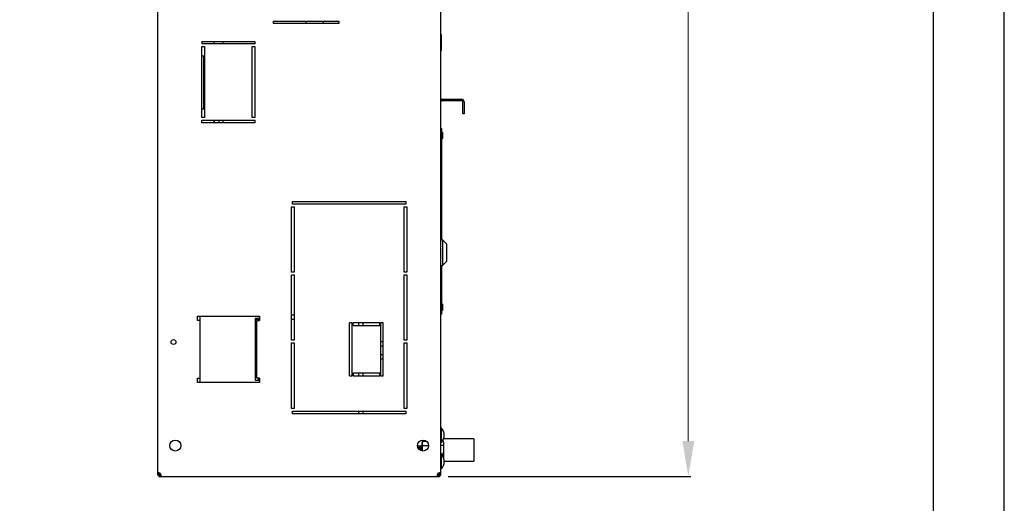
# Model space of a CAD drawing. Units: millimetres. Extents: x 0 to 7470, y 0 to 4752.
# Drawn here: x 6357 to 7470, y 1105 to 1652 of the extents above; entities that cross this region are included whole.
import ezdxf
from ezdxf.enums import TextEntityAlignment as Align

# ---------------------------------------------------------------- set-up
doc = ezdxf.new("R2010")
doc.units = ezdxf.units.MM
doc.layers.add('TITLE', color=7, linetype='Continuous')
doc.layers.add('wymiary', color=150, linetype='Continuous', lineweight=9)
doc.layers.add('wymiary @ 16', color=150, linetype='Continuous', lineweight=9)
doc.styles.add('CP_TXTCON', font='arial.ttf', dxfattribs={"width": 0.8})
doc.styles.add('CP_TXTCON_IT', font='arial.ttf', dxfattribs={"width": 0.8, "oblique": 15})
doc.styles.get("Standard").update_dxf_attribs({"font": 'arial.ttf'})
doc.styles.add('WD_IEC', font='ISOCP2.shx', dxfattribs={"width": 0.9, "height": 4})
doc.dimstyles.new('Lamel', dxfattribs={"dimtxt": 3, "dimasz": 2.5, "dimexe": 0.18, "dimexo": 0.625, "dimgap": 1, "dimtad": 1, "dimtoh": 1, "dimdec": 1, "dimzin": 9, "dimtxsty": 'WD_IEC', "dimcen": 0.09, "dimclrd": 256, "dimclre": 1, "dimclrt": 7, "dimadec": 0, "dimazin": 0, "dimtfac": 1, "dimtdec": 1, "dimtmove": 0, "dimatfit": 3, "dimfxl": 0, "dimlwd": 9, "dimarcsym": 0})

# ---------------------------------------------------------------- blocks, each defined once
blk = doc.blocks.new('A3_lamel')
at = {"color": 7, "linetype": 'Continuous'}
blk.add_lwpolyline([(0, 0), (420, 0), (420, 297.028), (0, 297.028)], close=True, dxfattribs=at)
at = {"linetype": 'Continuous'}
blk.add_lwpolyline([(5, 5), (415, 5), (415, 279.082), (5, 279.082)], close=True, dxfattribs=at)
at = {"color": 1, "linetype": 'ByBlock', "style": 'CP_TXTCON', "width": 0.8, "flags": 8}
blk.add_attdef('1:1', text='', height=3, dxfattribs=at).set_placement((405.016, 22.5), align=Align.CENTER)
blk.add_attdef('SPRAWDZ', (130, 15), '', height=2.5, dxfattribs=at)
at = {"color": 7, "flags": 9}
blk.add_attdef('WD_TB', (4.984, 3.165), '', height=1.57, dxfattribs=at)
at = {"layer": 'TITLE', "color": 1, "style": 'CP_TXTCON_IT', "oblique": 15, "width": 0.8}
for tag, p in [('TITLE#1', (305, 22.5)), ('TITLE#2', (305, 17.5)), ('TITLE#3', (305, 12.5))]:
    blk.add_attdef(tag, text='', height=2.5, dxfattribs=at).set_placement(p, align=Align.CENTER)
at = {"layer": 'TITLE', "color": 1, "style": 'CP_TXTCON', "width": 0.8}
blk.add_attdef('SH#', text='', height=3, dxfattribs=at).set_placement((392.5, 7.5), align=Align.RIGHT)
blk.add_attdef('SHTS', (400, 7.5), '', height=3, dxfattribs=at)
blk.add_attdef('TITLE#5', text='', height=3, dxfattribs=at).set_placement((137.5, 10), align=Align.TOP_LEFT)
blk = doc.blocks.new('*D23')
at = {"layer": 'Defpoints', "color": 0, "transparency": 16777216}
for p in [(6828.6, 3035.6), (6831.6, 1135.6), (7112.9, 1135.6)]:
    blk.add_point(p, dxfattribs=at)
at = {"layer": 'wymiary', "color": 1, "lineweight": -2, "transparency": 16777216}
for p, q in [((6838.6, 3035.6), (7115.8, 3035.6)), ((6841.6, 1135.6), (7115.8, 1135.6))]:
    blk.add_line(p, q, dxfattribs=at)
at = {"layer": 'wymiary', "lineweight": 9, "transparency": 16777216}
blk.add_line((7112.9, 2995.6), (7112.9, 1175.6), dxfattribs=at)
at = {"layer": 'wymiary', "transparency": 16777216}
for points in [[(7106.3, 2995.6), (7119.6, 2995.6), (7112.9, 3035.6)], [(7106.3, 1175.6), (7119.6, 1175.6), (7112.9, 1135.6)]]:
    blk.add_solid(points, dxfattribs=at)
at = {"layer": 'wymiary', "color": 7, "transparency": 16777216, "insert": (7064.9, 2085.6), "char_height": 64, "attachment_point": 5, "rotation": 90, "style": 'WD_IEC'}
blk.add_mtext('1900', dxfattribs=at)

msp = doc.modelspace()

# ---------------------------------------------------------------- linework, layer by layer
at = {"color": 7, "linetype": 'Continuous'}
for p, q in [((6833.14, 1137.15), (6833.14, 2382.65)), ((6513.14, 2312.65), (6513.14, 1137.15)), ((6644.14, 1650.65), (6718.14, 1650.65)), ((6644.14, 1647.65), (6644.14, 1650.65)), ((6718.14, 1647.65), (6644.14, 1647.65)), ((6680.64, 1650.65), (6680.64, 1647.65)), ((6681.14, 1647.65), (6681.14, 1650.65)), ((6700.82, 1647.65), (6700.82, 1650.65)), ((6718.14, 1650.65), (6718.14, 1647.65)), ((6563.14, 1627.65), (6563.14, 1624.65)), ((6563.14, 1627.65), (6623.14, 1627.65)), ((6623.14, 1624.65), (6563.14, 1624.65)), ((6577.14, 1624.65), (6577.14, 1627.65)), ((6587.14, 1624.65), (6587.14, 1627.65)), ((6623.14, 1627.65), (6623.14, 1624.65)), ((6834.09, 1617.4), (6834.09, 1634.75)), ((6563.14, 1541.65), (6563.14, 1621.65)), ((6563.14, 1621.65), (6566.14, 1621.65)), ((6566.14, 1621.65), (6566.14, 1541.65)), ((6620.14, 1541.65), (6620.14, 1621.65)), ((6620.14, 1621.65), (6623.14, 1621.65)), ((6623.14, 1621.65), (6623.14, 1541.65)), ((6833.14, 1622.4), (6834.09, 1622.4)), ((6833.14, 1617.4), (6834.09, 1617.4)), ((6566.14, 1610.9), (6563.14, 1610.9)), ((6563.14, 1604.4), (6563.14, 1604.4)), ((6565.14, 1610.9), (6565.14, 1550.9)), ((6563.14, 1595.9), (6563.14, 1595.9)), ((6563.14, 1589.4), (6563.14, 1589.4)), ((6563.14, 1572.4), (6563.14, 1572.4)), ((6563.14, 1565.9), (6563.14, 1565.9)), ((6834.64, 1562.15), (6856.64, 1562.15)), ((6834.64, 1560.65), (6856.64, 1560.65)), ((6858.14, 1545.65), (6858.14, 1559.15)), ((6859.64, 1559.15), (6859.64, 1545.65)), ((6563.14, 1557.4), (6563.14, 1557.4)), ((6566.14, 1550.9), (6563.14, 1550.9)), ((6566.14, 1541.65), (6563.14, 1541.65)), ((6563.14, 1535.65), (6563.14, 1538.65)), ((6563.14, 1538.65), (6623.14, 1538.65)), ((6623.14, 1535.65), (6563.14, 1535.65)), ((6577.14, 1535.65), (6577.14, 1538.65)), ((6577.64, 1535.65), (6577.64, 1538.65)), ((6582.64, 1535.65), (6582.64, 1538.65)), ((6587.14, 1535.65), (6587.14, 1538.65)), ((6623.14, 1541.65), (6620.14, 1541.65)), ((6623.14, 1538.65), (6623.14, 1535.65)), ((6859.64, 1545.65), (6858.14, 1545.65)), ((6833.14, 1529.15), (6834.09, 1529.15)), ((6834.09, 1529.15), (6834.09, 1403.15)), ((6834.42, 1525.15), (6834.09, 1525.15)), ((6835.09, 1524.48), (6835.09, 1517.81)), ((6834.09, 1517.15), (6834.42, 1517.15)), ((6835.39, 1521.15), (6835.09, 1522.15)), ((6835.09, 1520.15), (6835.39, 1521.15)), ((6665.64, 1446.65), (6793.64, 1446.65)), ((6665.64, 1443.65), (6665.64, 1446.65)), ((6793.64, 1446.65), (6793.64, 1443.65)), ((6664.64, 1440.65), (6667.64, 1440.65)), ((6664.64, 1366.65), (6664.64, 1440.65)), ((6793.64, 1443.65), (6665.64, 1443.65)), ((6667.64, 1440.65), (6667.64, 1366.65)), ((6791.64, 1440.65), (6794.64, 1440.65)), ((6791.64, 1366.65), (6791.64, 1440.65)), ((6794.64, 1440.65), (6794.64, 1366.65)), ((6835.14, 1403.15), (6833.14, 1403.15)), ((6835.14, 1403.15), (6834.09, 1403.15)), ((6835.14, 1403.15), (6835.14, 1374.15)), ((6840.14, 1398.15), (6835.14, 1403.15)), ((6840.14, 1398.15), (6835.14, 1403.15)), ((6840.14, 1379.15), (6840.14, 1398.15)), ((6833.14, 1374.15), (6835.14, 1374.15)), ((6834.14, 1374.15), (6835.14, 1374.15)), ((6834.14, 1374.15), (6834.14, 1319.15)), ((6835.14, 1374.15), (6840.14, 1379.15)), ((6835.14, 1374.15), (6840.14, 1379.15)), ((6667.64, 1366.65), (6664.64, 1366.65)), ((6664.64, 1363.65), (6667.64, 1363.65)), ((6664.64, 1289.65), (6664.64, 1363.65)), ((6667.64, 1363.65), (6667.64, 1289.65)), ((6794.64, 1366.65), (6791.64, 1366.65)), ((6791.64, 1363.65), (6794.64, 1363.65)), ((6791.64, 1289.65), (6791.64, 1363.65)), ((6794.64, 1363.65), (6794.64, 1289.65)), ((6834.42, 1331.15), (6834.14, 1331.15)), ((6835.09, 1330.48), (6835.09, 1323.81)), ((6835.39, 1327.15), (6835.09, 1328.15)), ((6835.09, 1326.15), (6835.39, 1327.15)), ((6558.14, 1311.9), (6558.14, 1316.9)), ((6558.14, 1316.9), (6628.14, 1316.9)), ((6561.14, 1241.9), (6561.14, 1316.9)), ((6628.14, 1314.4), (6623.53, 1314.4)), ((6623.53, 1314.4), (6623.53, 1244.4)), ((6626.64, 1313.15), (6623.53, 1313.15)), ((6626.64, 1314.4), (6626.64, 1311.9)), ((6628.14, 1316.9), (6628.14, 1311.9)), ((6667.64, 1318.15), (6664.64, 1318.15)), ((6667.64, 1313.15), (6664.64, 1313.15)), ((6833.14, 1319.15), (6834.14, 1319.15)), ((6834.14, 1323.15), (6834.42, 1323.15)), ((6561.14, 1311.9), (6558.14, 1311.9)), ((6625.14, 1246.9), (6625.14, 1311.9)), ((6625.14, 1311.9), (6628.14, 1311.9)), ((6730.14, 1249.4), (6730.14, 1309.4)), ((6733.14, 1309.4), (6730.14, 1309.4)), ((6733.14, 1249.4), (6733.14, 1309.4)), ((6734.14, 1306.4), (6734.14, 1309.4)), ((6764.14, 1309.4), (6734.14, 1309.4)), ((6734.14, 1306.4), (6764.14, 1306.4)), ((6740.64, 1306.4), (6740.64, 1308.75)), ((6745.64, 1306.4), (6745.64, 1308.75)), ((6764.14, 1306.4), (6764.14, 1309.4)), ((6765.14, 1309.4), (6765.14, 1249.4)), ((6768.14, 1309.4), (6765.14, 1309.4)), ((6768.14, 1249.4), (6768.14, 1309.4)), ((6667.64, 1289.65), (6664.64, 1289.65)), ((6664.64, 1286.65), (6667.64, 1286.65)), ((6664.64, 1212.65), (6664.64, 1286.65)), ((6667.64, 1286.65), (6667.64, 1212.65)), ((6768.14, 1287.96), (6765.14, 1287.96)), ((6768.14, 1283.05), (6765.14, 1283.05)), ((6794.64, 1289.65), (6791.64, 1289.65)), ((6791.64, 1212.65), (6791.64, 1286.65)), ((6791.64, 1286.65), (6794.64, 1286.65)), ((6794.64, 1286.65), (6794.64, 1212.65)), ((6768.14, 1273.24), (6765.14, 1273.24)), ((6768.14, 1268.33), (6765.14, 1268.33)), ((6558.14, 1241.9), (6558.14, 1246.9)), ((6558.14, 1246.9), (6561.14, 1246.9)), ((6628.14, 1246.9), (6625.14, 1246.9)), ((6626.64, 1246.9), (6626.64, 1244.4)), ((6628.14, 1246.9), (6628.14, 1241.9)), ((6730.14, 1249.4), (6733.14, 1249.4)), ((6734.14, 1252.4), (6734.14, 1249.4)), ((6764.14, 1252.4), (6734.14, 1252.4)), ((6734.14, 1249.4), (6764.14, 1249.4)), ((6740.64, 1249.4), (6740.64, 1252.4)), ((6745.64, 1249.4), (6745.64, 1252.4)), ((6764.14, 1249.4), (6764.14, 1252.4)), ((6765.14, 1249.4), (6768.14, 1249.4)), ((6628.14, 1241.9), (6558.14, 1241.9)), ((6623.53, 1244.4), (6628.14, 1244.4)), ((6667.64, 1212.65), (6664.64, 1212.65)), ((6665.64, 1206.65), (6665.64, 1209.65)), ((6665.64, 1209.65), (6793.64, 1209.65)), ((6793.64, 1206.65), (6665.64, 1206.65)), ((6740.64, 1206.65), (6740.64, 1209.65)), ((6745.64, 1206.65), (6745.64, 1209.65)), ((6794.64, 1212.65), (6791.64, 1212.65)), ((6793.64, 1209.65), (6793.64, 1206.65)), ((6833.14, 1195.15), (6833.14, 1195.15)), ((6833.64, 1190.67), (6833.14, 1190.67)), ((6833.64, 1190.67), (6833.64, 1174.12)), ((6807.18, 1170.64), (6806.98, 1170.3)), ((6807.34, 1170.65), (6807.19, 1170.65)), ((6807.34, 1169.73), (6807.33, 1169.73)), ((6808.08, 1169.6), (6807.94, 1169.6)), ((6808.68, 1170.64), (6808.07, 1169.6)), ((6808.84, 1170.65), (6808.69, 1170.65)), ((6808.84, 1169.73), (6808.83, 1169.73)), ((6809.58, 1169.6), (6809.44, 1169.6)), ((6810.18, 1170.64), (6809.57, 1169.6)), ((6810.34, 1170.65), (6810.19, 1170.65)), ((6810.34, 1169.73), (6810.33, 1169.73)), ((6811.08, 1169.6), (6810.94, 1169.6)), ((6811.68, 1170.64), (6811.07, 1169.6)), ((6811.84, 1170.65), (6811.69, 1170.65)), ((6811.84, 1169.73), (6811.83, 1169.73)), ((6812.49, 1175.46), (6812.14, 1173.01)), ((6812.49, 1175.46), (6812.14, 1174.15)), ((6812.14, 1164.48), (6812.14, 1174.15)), ((6812.14, 1173.01), (6812.49, 1170.55)), ((6812.49, 1175.46), (6817.12, 1175.46)), ((6812.49, 1170.55), (6819.39, 1170.55)), ((6833.14, 1174.12), (6833.64, 1174.12)), ((6836.43, 1170.55), (6833.14, 1170.55)), ((6836.43, 1175.46), (6834.78, 1175.46)), ((6870.64, 1178.15), (6836.24, 1178.15)), ((6836.79, 1173.01), (6836.43, 1175.46)), ((6836.79, 1174.15), (6836.43, 1175.46)), ((6836.43, 1170.55), (6836.79, 1173.01)), ((6836.79, 1157.15), (6836.79, 1174.15)), ((6870.64, 1178.15), (6870.64, 1153.15)), ((6812.14, 1165.65), (6812.21, 1164.58)), ((6836.43, 1160.74), (6833.14, 1160.74)), ((6833.64, 1160.67), (6833.64, 1144.12)), ((6836.43, 1160.74), (6836.79, 1165.65)), ((6836.79, 1158.28), (6836.43, 1160.74)), ((6836.43, 1155.83), (6836.79, 1158.28)), ((6836.48, 1155.99), (6836.79, 1157.15)), ((6837.01, 1153.15), (6870.64, 1153.15)), ((6514.64, 1138.68), (6513.14, 1138.68)), ((6516.18, 1137.15), (6513.14, 1137.15)), ((6514.64, 1138.68), (6514.64, 1135.65)), ((6514.64, 1135.65), (6831.64, 1135.65)), ((6516.18, 1137.15), (6516.18, 1135.65)), ((6516.39, 1138.89), (6516.64, 1139.15)), ((6516.39, 1138.89), (6516.64, 1139.15)), ((6829.89, 1138.89), (6829.64, 1139.15)), ((6829.89, 1138.89), (6829.64, 1139.15)), ((6830.1, 1137.15), (6830.1, 1135.65)), ((6830.1, 1137.15), (6833.14, 1137.15)), ((6830.33, 1139.15), (6830.64, 1139.15)), ((6831.64, 1138.68), (6833.14, 1138.68)), ((6831.64, 1138.68), (6831.64, 1135.65)), ((6833.14, 1144.12), (6833.64, 1144.12))]:
    msp.add_line(p, q, dxfattribs=at)
for centre, radius in [((6531.14, 1287.65), 2.75), ((6533.14, 1170.65), 6.25), ((6813.14, 1170.65), 6.25)]:
    msp.add_circle(centre, radius, dxfattribs=at)
for centre, radius, start, end in [((6833.09, 1634.75), 1, 0, 87.13402), ((6831.64, 1619.98), 2.5, 359.10212, 11.47834), ((6831.64, 1619.9), 2.5, 348.52166, 11.47834), ((7210.64, 1960.09), 748.46, 210.10481, 210.10512), ((6834.64, 1559.15), 3, 90, 120), ((6834.64, 1559.15), 1.5, 90, 180), ((6856.64, 1559.15), 3, 0, 90), ((6856.64, 1559.15), 1.5, 0, 90), ((6834.42, 1524.48), 0.667, 0, 90), ((6834.42, 1517.81), 0.667, 270, 0), ((6834.42, 1330.48), 0.667, 0, 90), ((6834.42, 1323.81), 0.667, 270, 0), ((6736.24, 1308.75), 4.4, 0, 8.49524), ((6736.24, 1308.75), 9.4, 0, 3.96511), ((6825.27, 1182.4), 11.77, 315.32682, 44.67318), ((7146.74, 1377.64), 397.65, 211.42549, 211.59323), ((7148.24, 1377.64), 397.65, 211.42549, 211.59323), ((7149.74, 1377.64), 397.65, 211.42549, 211.59323), ((7151.24, 1377.64), 397.65, 211.42549, 211.48449), ((6848.65, 1165.49), 36.52, 172.03054, 179.75625), ((6800.27, 1165.49), 36.52, 0.24375, 7.96946), ((6825.27, 1152.4), 11.77, 315.32682, 44.67318), ((6518.64, 1141.15), 4, 202.94658, 245.63029), ((6827.64, 1141.15), 4, 292.9868, 335.6605)]:
    msp.add_arc(centre, radius, start, end, dxfattribs=at)
msp.add_rational_spline([(6807.43, 1168.25), (6807.31, 1170.65), (6807.19, 1170.65)], [0.993787441825, 0.869207250547, 1], degree=2, dxfattribs=at)
for points, weights, knots in [([(6807.59, 1167.98), (6807.59, 1168.06), (6807.59, 1168.15), (6807.46, 1170.65), (6807.34, 1170.65)], [0.990080759755, 0.994841780848, 1, 0.866025403784, 1], [0.954656789, 0.954656789, 0.954656789, 0.955113202, 0.955113202, 0.966967625, 0.966967625, 0.966967625]), ([(6808.23, 1166.96), (6808.21, 1167.3), (6808.19, 1167.62), (6808.12, 1168.81), (6808.03, 1169.31)], [0.960233420204, 0.975714486073, 1, 0.915000219283, 0.93785615041], [0.8856433443, 0.8856433443, 0.8856433443, 0.8875969051, 0.8875969051, 0.8944344068, 0.8944344068, 0.8944344068]), ([(6808.39, 1166.72), (6808.36, 1167.2), (6808.33, 1167.62), (6808.2, 1169.6), (6808.08, 1169.6), (6808.08, 1169.6), (6808.07, 1169.59)], [0.951042324778, 0.967765481968, 1, 0.866025403784, 1, 0.997196332355, 0.994510008632], [0.879124115, 0.879124115, 0.879124115, 0.881717977, 0.881717977, 0.892498704, 0.892498704, 0.892724311, 0.892724311, 0.892724311]), ([(6809.04, 1166.03), (6808.98, 1167.16), (6808.94, 1168.15), (6808.81, 1170.65), (6808.69, 1170.65)], [0.934412733537, 0.942696933259, 1, 0.866025403784, 1], [0.885770233, 0.885770233, 0.885770233, 0.890837841, 0.890837841, 0.90268591, 0.90268591, 0.90268591]), ([(6809.2, 1165.92), (6809.14, 1167.11), (6809.09, 1168.15), (6808.96, 1170.65), (6808.84, 1170.65)], [0.933735727676, 0.939972123111, 1, 0.866025403784, 1], [0.878675238, 0.878675238, 0.878675238, 0.883986662, 0.883986662, 0.895841085, 0.895841085, 0.895841085]), ([(6809.83, 1165.49), (6809.75, 1166.63), (6809.69, 1167.62), (6809.62, 1168.81), (6809.53, 1169.31)], [0.933383697788, 0.928027522591, 1, 0.915000219283, 0.93785615041], [0.817144711, 0.817144711, 0.817144711, 0.822934278, 0.822934278, 0.829771779, 0.829771779, 0.829771779]), ([(6809.97, 1165.39), (6809.89, 1166.58), (6809.83, 1167.62), (6809.7, 1169.6), (6809.58, 1169.6), (6809.58, 1169.6), (6809.57, 1169.59)], [0.934007837594, 0.924848055428, 1, 0.866025403784, 1, 0.997196332355, 0.994510008632], [0.810986253, 0.810986253, 0.810986253, 0.817033613, 0.817033613, 0.82781434, 0.82781434, 0.828039947, 0.828039947, 0.828039947]), ([(6810.6, 1164.95), (6810.51, 1166.65), (6810.44, 1168.15), (6810.31, 1170.65), (6810.19, 1170.65)], [0.937567916388, 0.915544401707, 1, 0.866025403784, 1], [0.81228058, 0.81228058, 0.81228058, 0.819749427, 0.819749427, 0.831597496, 0.831597496, 0.831597496]), ([(6810.75, 1164.87), (6810.66, 1166.61), (6810.59, 1168.15), (6810.46, 1170.65), (6810.34, 1170.65)], [0.938752128998, 0.913404828104, 1, 0.866025403784, 1], [0.805197954, 0.805197954, 0.805197954, 0.812860122, 0.812860122, 0.824714545, 0.824714545, 0.824714545]), ([(6811.37, 1164.74), (6811.28, 1166.26), (6811.19, 1167.62), (6811.12, 1168.81), (6811.03, 1169.31)], [0.945702968209, 0.903856456372, 1, 0.915000219283, 0.93785615041], [0.750537729, 0.750537729, 0.750537729, 0.75827165, 0.75827165, 0.765109152, 0.765109152, 0.765109152]), ([(6811.51, 1164.71), (6811.42, 1166.25), (6811.33, 1167.62), (6811.2, 1169.6), (6811.08, 1169.6), (6811.08, 1169.6), (6811.07, 1169.59)], [0.946537451638, 0.902913093206, 1, 0.866025403784, 1, 0.997196332355, 0.994510008632], [0.744536817, 0.744536817, 0.744536817, 0.752349249, 0.752349249, 0.763129976, 0.763129976, 0.763355583, 0.763355583, 0.763355583]), ([(6812.11, 1164.58), (6812.02, 1166.47), (6811.94, 1168.15), (6811.81, 1170.65), (6811.69, 1170.65)], [0.943790926626, 0.906142566922, 1, 0.866025403784, 1], [0.740360713, 0.740360713, 0.740360713, 0.748661013, 0.748661013, 0.760509082, 0.760509082, 0.760509082]), ([(6812.13, 1167.17), (6812.11, 1167.68), (6812.09, 1168.15), (6811.96, 1170.65), (6811.84, 1170.65)], [0.955644667324, 0.971949242765, 1, 0.866025403784, 1], [0.739251578, 0.739251578, 0.739251578, 0.741733582, 0.741733582, 0.753588006, 0.753588006, 0.753588006])]:
    msp.add_rational_spline(points, weights, degree=2, knots=knots, dxfattribs=at)
for points, knots in [([(6516.39, 1138.89), (6516.2, 1139.04), (6516, 1139.16), (6515.58, 1139.36), (6515.37, 1139.44), (6514.96, 1139.56), (6514.76, 1139.6), (6514.38, 1139.66), (6514.21, 1139.67), (6513.89, 1139.65), (6513.75, 1139.63), (6513.51, 1139.54), (6513.42, 1139.48), (6513.27, 1139.32), (6513.22, 1139.22), (6513.15, 1138.99), (6513.14, 1138.85), (6513.14, 1138.68)], [0, 0, 0, 0, 0.125, 0.125, 0.25, 0.25, 0.375, 0.375, 0.5, 0.5, 0.625, 0.625, 0.75, 0.75, 0.875, 0.875, 1, 1, 1, 1]), ([(6514.89, 1139.56), (6514.88, 1139.56), (6514.88, 1139.55), (6514.81, 1139.49), (6514.76, 1139.42), (6514.69, 1139.25), (6514.67, 1139.15), (6514.64, 1138.93), (6514.64, 1138.81), (6514.64, 1138.68)], [0.61516189, 0.61516189, 0.61516189, 0.61516189, 0.625, 0.625, 0.75, 0.75, 0.875, 0.875, 1, 1, 1, 1]), ([(6516.18, 1135.65), (6516.34, 1135.65), (6516.48, 1135.66), (6516.72, 1135.72), (6516.81, 1135.78), (6516.97, 1135.93), (6517.03, 1136.02), (6517.12, 1136.26), (6517.14, 1136.4), (6517.16, 1136.72), (6517.15, 1136.89), (6517.1, 1137.27), (6517.05, 1137.47), (6516.93, 1137.88), (6516.85, 1138.09), (6516.65, 1138.5), (6516.53, 1138.71), (6516.39, 1138.89)], [0, 0, 0, 0, 0.125, 0.125, 0.25, 0.25, 0.375, 0.375, 0.5, 0.5, 0.625, 0.625, 0.75, 0.75, 0.875, 0.875, 1, 1, 1, 1]), ([(6516.18, 1137.15), (6516.3, 1137.15), (6516.42, 1137.15), (6516.64, 1137.18), (6516.74, 1137.2), (6516.91, 1137.27), (6516.98, 1137.31), (6517.04, 1137.39), (6517.05, 1137.39), (6517.06, 1137.4)], [0, 0, 0, 0, 0.125, 0.125, 0.25, 0.25, 0.375, 0.375, 0.38872117, 0.38872117, 0.38872117, 0.38872117]), ([(6829.89, 1138.89), (6829.75, 1138.71), (6829.63, 1138.5), (6829.43, 1138.09), (6829.35, 1137.88), (6829.22, 1137.47), (6829.18, 1137.27), (6829.12, 1136.89), (6829.12, 1136.72), (6829.13, 1136.4), (6829.16, 1136.26), (6829.24, 1136.02), (6829.3, 1135.93), (6829.46, 1135.78), (6829.56, 1135.72), (6829.8, 1135.66), (6829.94, 1135.65), (6830.1, 1135.65)], [0, 0, 0, 0, 0.125, 0.125, 0.25, 0.25, 0.375, 0.375, 0.5, 0.5, 0.625, 0.625, 0.75, 0.75, 0.875, 0.875, 1, 1, 1, 1]), ([(6829.22, 1137.4), (6829.23, 1137.39), (6829.23, 1137.39), (6829.29, 1137.32), (6829.36, 1137.27), (6829.53, 1137.2), (6829.63, 1137.18), (6829.85, 1137.15), (6829.97, 1137.15), (6830.1, 1137.15)], [0.61545465, 0.61545465, 0.61545465, 0.61545465, 0.625, 0.625, 0.75, 0.75, 0.875, 0.875, 1, 1, 1, 1]), ([(6833.14, 1138.68), (6833.14, 1138.85), (6833.12, 1138.98), (6833.06, 1139.22), (6833.01, 1139.32), (6832.86, 1139.48), (6832.76, 1139.54), (6832.52, 1139.63), (6832.38, 1139.65), (6832.07, 1139.67), (6831.89, 1139.66), (6831.51, 1139.6), (6831.31, 1139.56), (6830.9, 1139.44), (6830.69, 1139.36), (6830.28, 1139.16), (6830.08, 1139.04), (6829.89, 1138.89)], [0, 0, 0, 0, 0.125, 0.125, 0.25, 0.25, 0.375, 0.375, 0.5, 0.5, 0.625, 0.625, 0.75, 0.75, 0.875, 0.875, 1, 1, 1, 1]), ([(6831.64, 1138.68), (6831.64, 1138.81), (6831.63, 1138.93), (6831.61, 1139.15), (6831.59, 1139.25), (6831.52, 1139.42), (6831.47, 1139.49), (6831.4, 1139.55), (6831.39, 1139.56), (6831.38, 1139.56)], [0, 0, 0, 0, 0.125, 0.125, 0.25, 0.25, 0.375, 0.375, 0.38730708, 0.38730708, 0.38730708, 0.38730708])]:
    msp.add_open_spline(points, degree=3, knots=knots, dxfattribs=at)

# ---------------------------------------------------------------- block references
at = {"xscale": 16, "yscale": 16, "zscale": 16}
msp.add_blockref('A3_lamel', (750, 0), dxfattribs=at)

# ---------------------------------------------------------------- dimensions: what is measured, and where the dimension line sits
at = {"layer": 'wymiary @ 16'}
dim = msp.add_linear_dim(base=(7112.92, 1135.65), p1=(6828.64, 3035.65), p2=(6831.64, 1135.65), angle=90, dimstyle='Lamel', override={"dimscale": 16, "dimtix": 0, "dimtofl": 1, "dimtmove": 0, "dimatfit": 3}, dxfattribs=at)
dim.commit()
dim.dimension.update_dxf_attribs({"geometry": '*D23', "text_midpoint": (7064.92, 2085.65)})

doc.saveas('drawing.dxf')
